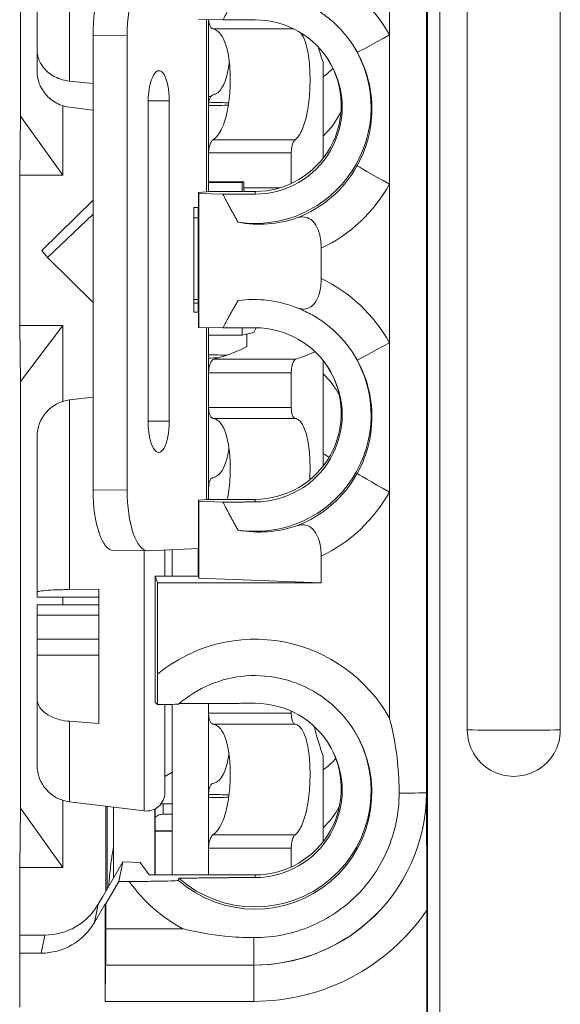
# Paper-space layout 'Layout1' of a CAD drawing. Units: inches. Extents: x -16.8 to 0, y -10.9 to 0.
# Drawn here: x -7.2 to -6.8, y -5.1 to -4.3 of the extents above; entities that cross this region are included whole.
import ezdxf

# ---------------------------------------------------------------- set-up
doc = ezdxf.new("R2010")
doc.units = ezdxf.units.IN
doc.header["$MEASUREMENT"] = 0
doc.layers.add('Viewport4ForCustomObjects_0', color=7, linetype='Continuous')
doc.layers.add('Visible Narrow (ANSI)', color=7, linetype='Continuous', lineweight=18)

# ---------------------------------------------------------------- blocks, each defined once
blk = doc.blocks.new('CustomObjectsInViewport4_0')
at = {"layer": 'Visible Narrow (ANSI)'}
for p, q in [((-10001.3649, -10003.4872), (-10001.3649, -10001.48747)), ((-10001.3749, -10003.45439), (-10001.3749, -10001.49189)), ((-10001.34265, -10001.82243), (-10001.34265, -10002.87229)), ((-10001.26715, -10002.87229), (-10001.26715, -10001.82243)), ((-10001.70519, -10002.37403), (-10001.70519, -10002.02737)), ((-10001.66546, -10002.04451), (-10001.66546, -10002.34551)), ((-10001.37577, -10002.06282), (-10001.37577, -10002.92324)), ((-10001.6918, -10002.32017), (-10001.6918, -10002.07385)), ((-10001.40577, -10002.30797), (-10001.40577, -10002.12422)), ((-10001.54091, -10002.29583), (-10001.56052, -10002.29561)), ((-10001.55438, -10002.43538), (-10001.55438, -10002.29568)), ((-10001.5526, -10002.43512), (-10001.5526, -10002.2957)), ((-10001.4834, -10002.30319), (-10001.54904, -10002.30319)), ((-10001.61868, -10002.30869), (-10001.6464, -10002.30852)), ((-10001.6464, -10002.67748), (-10001.6464, -10002.30852)), ((-10001.61868, -10002.67764), (-10001.61868, -10002.30869)), ((-10001.40577, -10002.42918), (-10001.40577, -10002.30797)), ((-10001.6918, -10002.33734), (-10001.6918, -10002.32017)), ((-10001.4596, -10002.33015), (-10001.4596, -10002.40805)), ((-10001.66546, -10002.34551), (-10001.6464, -10002.3475)), ((-10001.58448, -10002.36165), (-10001.60157, -10002.36155)), ((-10001.58448, -10002.62161), (-10001.58448, -10002.36165)), ((-10001.55078, -10002.358), (-10001.5526, -10002.358)), ((-10001.6709, -10002.36551), (-10001.6709, -10002.42199)), ((-10001.6464, -10002.36899), (-10001.66546, -10002.36668)), ((-10001.60158, -10002.36242), (-10001.60158, -10002.62238)), ((-10001.7059, -10002.42199), (-10001.70519, -10002.37403)), ((-10001.6709, -10002.42199), (-10001.70519, -10002.37403)), ((-10001.54904, -10002.39324), (-10001.48243, -10002.39324)), ((-10001.4855, -10002.40387), (-10001.5526, -10002.40387)), ((-10001.4855, -10002.40387), (-10001.4855, -10002.42865)), ((-10001.6709, -10002.42199), (-10001.7059, -10002.42199)), ((-10001.7059, -10002.42199), (-10001.7059, -10002.54397)), ((-10001.5239, -10002.42721), (-10001.5526, -10002.42721)), ((-10001.5526, -10002.4278), (-10001.5254, -10002.4278)), ((-10001.5254, -10002.4278), (-10001.5239, -10002.42721)), ((-10001.5254, -10002.4278), (-10001.5254, -10002.43512)), ((-10001.52388, -10002.43212), (-10001.5239, -10002.42721)), ((-10001.52388, -10002.43212), (-10001.49461, -10002.43212)), ((-10001.40577, -10002.55794), (-10001.40577, -10002.42918)), ((-10001.6879, -10002.48298), (-10001.6464, -10002.44221)), ((-10001.55438, -10002.43538), (-10001.56081, -10002.43582)), ((-10001.56081, -10002.43582), (-10001.56081, -10002.44807)), ((-10001.56081, -10002.43582), (-10001.56052, -10002.43665)), ((-10001.56052, -10002.43665), (-10001.54091, -10002.43739)), ((-10001.56052, -10002.54557), (-10001.56052, -10002.43665)), ((-10001.5526, -10002.43512), (-10001.5149, -10002.43512)), ((-10001.5149, -10002.43512), (-10001.5149, -10002.43728)), ((-10001.56464, -10002.44825), (-10001.56081, -10002.44807)), ((-10001.56464, -10002.53324), (-10001.56464, -10002.44825)), ((-10001.56105, -10002.53261), (-10001.56105, -10002.44809)), ((-10001.68344, -10002.48883), (-10001.6464, -10002.4535)), ((-10001.56105, -10002.45664), (-10001.56464, -10002.45664)), ((-10001.46124, -10002.48127), (-10001.46124, -10002.50585)), ((-10001.68344, -10002.48883), (-10001.6879, -10002.48298)), ((-10001.6464, -10002.52537), (-10001.68344, -10002.48883)), ((-10001.56464, -10002.52294), (-10001.56105, -10002.52294)), ((-10001.56105, -10002.52585), (-10001.56464, -10002.52585)), ((-10001.56464, -10002.53324), (-10001.56081, -10002.53306)), ((-10001.56105, -10002.53261), (-10001.56081, -10002.53306)), ((-10001.56081, -10002.53306), (-10001.56081, -10002.54532)), ((-10001.70519, -10002.58929), (-10001.7059, -10002.54397)), ((-10001.7059, -10002.54397), (-10001.6709, -10002.54397)), ((-10001.6709, -10002.54397), (-10001.70519, -10002.58929)), ((-10001.6709, -10002.54397), (-10001.6709, -10002.60557)), ((-10001.56081, -10002.54532), (-10001.56052, -10002.54557)), ((-10001.54091, -10002.5458), (-10001.56052, -10002.54557)), ((-10001.55438, -10002.68534), (-10001.55438, -10002.54564)), ((-10001.5526, -10002.68509), (-10001.5526, -10002.54566)), ((-10001.5254, -10002.54577), (-10001.5254, -10002.55178)), ((-10001.51576, -10002.54958), (-10001.51405, -10002.54577)), ((-10001.5254, -10002.55178), (-10001.5526, -10002.55178)), ((-10001.5254, -10002.55178), (-10001.51576, -10002.54958)), ((-10001.5216, -10002.56101), (-10001.5216, -10002.55091)), ((-10001.5216, -10002.55091), (-10001.5216, -10002.56101)), ((-10001.40577, -10002.67915), (-10001.40577, -10002.55794)), ((-10001.54829, -10002.57121), (-10001.48178, -10002.57121)), ((-10001.4596, -10002.65801), (-10001.4596, -10002.57238)), ((-10001.4855, -10002.58231), (-10001.5526, -10002.58231)), ((-10001.4855, -10002.61052), (-10001.4855, -10002.58231)), ((-10001.70519, -10002.93596), (-10001.70519, -10002.58929)), ((-10001.66546, -10002.60438), (-10001.6464, -10002.60204)), ((-10001.66546, -10002.60438), (-10001.66546, -10002.75835)), ((-10001.5526, -10002.61052), (-10001.4855, -10002.61052)), ((-10001.60158, -10002.62151), (-10001.58448, -10002.62161)), ((-10001.48243, -10002.61933), (-10001.54904, -10002.61933)), ((-10001.6918, -10002.7604), (-10001.6918, -10002.63416)), ((-10001.6464, -10002.67748), (-10001.61868, -10002.67764)), ((-10001.40577, -10002.8629), (-10001.40577, -10002.67915)), ((-10001.55438, -10002.68534), (-10001.56081, -10002.68579)), ((-10001.56081, -10002.68579), (-10001.56081, -10002.72504)), ((-10001.56081, -10002.68579), (-10001.56052, -10002.68662)), ((-10001.56052, -10002.74911), (-10001.56052, -10002.68662)), ((-10001.56052, -10002.68662), (-10001.54091, -10002.68736)), ((-10001.5526, -10002.68509), (-10001.5149, -10002.68509)), ((-10001.5149, -10002.68509), (-10001.5149, -10002.68724)), ((-10001.6296, -10002.72671), (-10001.60188, -10002.72687)), ((-10001.60493, -10002.93809), (-10001.60493, -10002.72685)), ((-10001.56081, -10002.72504), (-10001.60158, -10002.72687)), ((-10001.5881, -10002.72626), (-10001.5881, -10002.74758)), ((-10001.5821, -10002.72599), (-10001.5821, -10002.74758)), ((-10001.56105, -10002.74758), (-10001.56105, -10002.72505)), ((-10001.46124, -10002.73124), (-10001.46124, -10002.75287)), ((-10001.5959, -10002.74758), (-10001.59406, -10002.75287)), ((-10001.5959, -10002.74758), (-10001.5821, -10002.74758)), ((-10001.5959, -10002.85007), (-10001.5959, -10002.74758)), ((-10001.59406, -10002.75287), (-10001.59406, -10002.82699)), ((-10001.46124, -10002.75287), (-10001.59406, -10002.75287)), ((-10001.5821, -10002.74758), (-10001.56105, -10002.74758)), ((-10001.56105, -10002.74758), (-10001.56052, -10002.74911)), ((-10001.46124, -10002.75287), (-10001.56052, -10002.74911)), ((-10001.6918, -10002.7644), (-10001.6918, -10002.7604)), ((-10001.66546, -10002.75835), (-10001.6418, -10002.75815)), ((-10001.6418, -10002.86707), (-10001.6418, -10002.75815)), ((-10001.6918, -10002.7644), (-10001.6418, -10002.7644)), ((-10001.6709, -10002.7644), (-10001.6709, -10002.77064)), ((-10001.6918, -10002.77909), (-10001.6918, -10002.77064)), ((-10001.6918, -10002.77064), (-10001.6418, -10002.77064)), ((-10001.6918, -10002.7987), (-10001.6918, -10002.77909)), ((-10001.6918, -10002.77909), (-10001.6418, -10002.77909)), ((-10001.6418, -10002.7987), (-10001.6918, -10002.7987)), ((-10001.6918, -10002.81166), (-10001.6918, -10002.7987)), ((-10001.6918, -10002.84715), (-10001.6918, -10002.81166)), ((-10001.6918, -10002.81166), (-10001.6418, -10002.81166)), ((-10001.6918, -10002.90088), (-10001.6918, -10002.84715)), ((-10001.5959, -10002.85007), (-10001.59411, -10002.85163)), ((-10001.5881, -10002.8516), (-10001.5881, -10002.9232)), ((-10001.5821, -10002.85155), (-10001.5821, -10002.99005)), ((-10001.5526, -10002.99005), (-10001.5526, -10002.85079)), ((-10001.4855, -10002.85881), (-10001.4855, -10002.85712)), ((-10001.6418, -10002.86707), (-10001.66546, -10002.8653)), ((-10001.66546, -10002.8653), (-10001.66546, -10002.93066)), ((-10001.5526, -10002.85881), (-10001.4855, -10002.85881)), ((-10001.48243, -10002.86763), (-10001.54904, -10002.86763)), ((-10001.4596, -10002.96297), (-10001.4596, -10002.8933)), ((-10001.5821, -10002.90669), (-10001.5881, -10002.91016)), ((-10001.6709, -10002.92947), (-10001.6709, -10002.98392)), ((-10001.37577, -10002.92324), (-10001.37577, -10002.92323)), ((-10001.7059, -10002.98392), (-10001.70519, -10002.93596)), ((-10001.70519, -10002.93596), (-10001.6709, -10002.98392)), ((-10001.66546, -10002.93066), (-10001.60493, -10002.93809)), ((-10001.6359, -10003.00295), (-10001.6359, -10002.93429)), ((-10001.6349, -10002.93441), (-10001.6349, -10003.00124)), ((-10001.6299, -10002.99266), (-10001.6299, -10002.93503)), ((-10001.5961, -10002.99005), (-10001.5961, -10002.93647)), ((-10001.59583, -10002.93632), (-10001.59583, -10002.95428)), ((-10001.5897, -10002.93225), (-10001.5821, -10002.93225)), ((-10001.58933, -10002.93225), (-10001.58933, -10002.94073)), ((-10001.58933, -10002.94073), (-10001.5821, -10002.94073)), ((-10001.5959, -10002.95461), (-10001.59583, -10002.95428)), ((-10001.5959, -10002.95461), (-10001.5959, -10002.99005)), ((-10001.5959, -10002.95461), (-10001.5821, -10002.95461)), ((-10001.59583, -10002.95428), (-10001.5821, -10002.95428)), ((-10001.54904, -10002.95753), (-10001.48243, -10002.95753)), ((-10001.4855, -10002.96826), (-10001.5526, -10002.96826)), ((-10001.4855, -10002.98358), (-10001.4855, -10002.96826)), ((-10001.6709, -10002.98392), (-10001.7059, -10002.98392)), ((-10001.7059, -10002.98392), (-10001.7059, -10003.03886)), ((-10001.62223, -10002.9795), (-10001.63853, -10003.00746)), ((-10001.62541, -10002.99534), (-10001.62223, -10002.9795)), ((-10001.608, -10002.97985), (-10001.62223, -10002.9795)), ((-10001.608, -10002.97985), (-10001.6009, -10002.99005)), ((-10001.6009, -10002.99005), (-10001.5821, -10002.99005)), ((-10001.5821, -10002.99005), (-10001.5526, -10002.99005)), ((-10001.57686, -10002.99279), (-10001.5771, -10002.99459)), ((-10001.5526, -10002.99005), (-10001.5149, -10002.99005)), ((-10001.5149, -10002.99005), (-10001.5149, -10002.9922)), ((-10001.39338, -10002.99099), (-10001.39338, -10002.99099)), ((-10001.37554, -10002.99099), (-10001.37556, -10002.99099)), ((-10001.62541, -10002.99534), (-10001.6359, -10003.01349)), ((-10001.61698, -10002.99534), (-10001.62541, -10002.99534)), ((-10001.39745, -10002.99791), (-10001.39745, -10002.99791)), ((-10001.37554, -10002.99791), (-10001.37553, -10002.99791)), ((-10001.64222, -10003.01387), (-10001.63853, -10003.00746)), ((-10001.40433, -10003.0079), (-10001.40432, -10003.0079)), ((-10001.37552, -10003.0079), (-10001.37551, -10003.0079)), ((-10001.63642, -10003.01342), (-10001.64519, -10003.0286)), ((-10001.64222, -10003.01387), (-10001.64519, -10003.0286)), ((-10001.6359, -10003.01349), (-10001.63642, -10003.01342)), ((-10001.63642, -10003.09272), (-10001.63642, -10003.01342)), ((-10001.6359, -10003.01349), (-10001.6359, -10003.03371)), ((-10001.40795, -10003.01249), (-10001.40795, -10003.01249)), ((-10001.37551, -10003.45534), (-10001.37551, -10003.01873)), ((-10001.6359, -10003.03371), (-10001.57351, -10003.03371)), ((-10001.42382, -10003.02879), (-10001.42382, -10003.02879)), ((-10001.7059, -10003.03886), (-10001.68553, -10003.03886)), ((-10001.7059, -10003.05359), (-10001.7059, -10003.03886)), ((-10001.68849, -10003.05359), (-10001.68553, -10003.03886)), ((-10001.51577, -10003.06322), (-10001.51577, -10003.04099)), ((-10001.68849, -10003.05359), (-10001.7059, -10003.05359)), ((-10001.7059, -10003.05359), (-10001.7059, -10003.0975)), ((-10001.63616, -10003.06321), (-10001.63616, -10003.06321)), ((-10001.63616, -10003.06322), (-10001.51577, -10003.06322)), ((-10001.51576, -10003.09272), (-10001.51576, -10003.06321)), ((-10001.51576, -10003.09272), (-10001.63642, -10003.09272))]:
    blk.add_line(p, q, dxfattribs=at)
at = {"layer": 'Visible Narrow (ANSI)', "extrusion": (0, 0, -1)}
for centre, radius, start, end in [((10001.55668, -10002.34108), 0.02, 256.2248, 258.22983), ((10001.5026, -10002.34405), 0.063, 203.99518, 226.95758), ((10001.5026, -10002.62924), 0.063, 133.04242, 153.19881), ((10001.6618, -10002.63416), 0.03, 0, 83), ((10001.6618, -10002.90088), 0.03, 277, 0), ((10001.6031, -10002.9232), 0.015, 180, 277), ((10001.5026, -10002.9058), 0.063, 206.71704, 226.95758), ((10001.68849, -10003.0036), 0.05, 210.00331, 270.00457)]:
    blk.add_arc(centre, radius, start, end, dxfattribs=at)
at = {"layer": 'Visible Narrow (ANSI)'}
blk.add_arc((-10001.68552, -10002.98887), 0.05, 269.99543, 329.99669, dxfattribs=at)
for centre, major_axis, ratio, start_param, end_param in [((-10001.6293, -10002.30776), (0.0003, 0.05), 0.341975, 0.017374, 1.58817), ((-10001.5149, -10002.36654), (0.07075, 0), 0.999867, 4.712389, 7.853982), ((-10001.5149, -10002.36809), (-0.09483, 0), 0.999867, 3.64861, 3.705486), ((-10001.5149, -10002.36513), (0.07, 0), 0.999867, 4.712389, 6.838624), ((-10001.5149, -10002.36809), (0.09483, 0), 0.999867, 5.078849, 5.776168), ((-10001.51365, -10002.36728), (-0.06746, 0.06769), 0.975633, 2.186742, 2.699686), ((-10001.51365, -10002.61725), (-0.06746, 0.06769), 0.975633, 5.133036, 5.64598), ((-10001.5149, -10002.6165), (0.07075, 0), 0.999867, 4.712389, 7.853982), ((-10001.97276, -10002.55054), (0.522, 0), 0.116633, 5.936704, 6.039622), ((-10001.5149, -10002.61806), (-0.09483, 0), 0.999867, 3.64861, 3.705486), ((-10001.5149, -10002.6151), (0.07, 0), 0.999867, 4.712389, 6.838624), ((-10001.5149, -10002.61806), (0.09483, 0), 0.999867, 5.078849, 5.776168), ((-10001.6293, -10002.67671), (-0.0003, -0.05), 0.341975, 4.729763, 6.283185), ((-10001.51365, -10002.61725), (-0.06746, 0.06769), 0.975633, 2.186742, 2.699686), ((-10001.5149, -10002.92146), (0.07075, 0), 0.999867, 4.712389, 7.853982), ((-10001.5149, -10002.92302), (0.09483, 0), 0.999867, 3.996993, 6.847079), ((-10001.3049, -10002.87163), (0.055, 0), 0.016326, 3.955933, 5.468845), ((-10001.5149, -10002.92006), (0.07, 0), 0.999867, 4.712389, 6.838624), ((-10001.6526, -10002.926), (-0.13, 0), 0.016326, 3.599669, 3.834753), ((-10001.6526, -10002.926), (0.1005, 0), 0.016326, 6.183393, 6.382978), ((-10001.6526, -10002.926), (0.13, 0), 0.016326, 5.590025, 5.820818), ((-10001.51578, -10002.92323), (0.13655, -0.03094), 0.999818, 5.651791, 6.505999), ((-10001.40577, -10002.92323), (0.03, 0), 0.016326, 4.977203, 6.274459), ((-10001.6526, -10002.96599), (0.13, 0), 0.016325, 5.590025, 5.590249), ((-10001.63616, -10003.03322), (0, 0.03), 0.008726, 3.133992, 4.696061), ((-10001.51578, -10002.92323), (0.13655, -0.03094), 0.999818, 4.97331, 5.65173)]:
    blk.add_ellipse(centre, major_axis=major_axis, ratio=ratio, start_param=start_param, end_param=end_param, dxfattribs=at)
at = {"layer": 'Visible Narrow (ANSI)', "extrusion": (0, 0, -1)}
for centre, major_axis, ratio, start_param, end_param in [((-10001.60158, -10002.30792), (0.0003, 0.05), 0.341975, 4.695015, 6.265811), ((-10001.5149, -10002.36858), (0.12483, 0), 0.999867, 5.156754, 5.776168), ((-10001.40577, -10002.30748), (-0.02623, -0.01457), 0.014272, 4.720317, 6.282387), ((-10001.5149, -10002.36692), (0.0942, 0), 0.999867, 5.724558, 7.999771), ((-10001.59303, -10002.36203), (0.00015, 0.025), 0.341975, 4.695015, 7.836608), ((-10001.6526, -10002.36407), (0.13, 0), 0.016326, 5.590025, 5.820789), ((-10001.6526, -10002.36407), (0.1005, 0), 0.016326, 6.183393, 6.382978), ((-10001.6526, -10002.36407), (-0.13, 0), 0.016326, 3.608844, 3.834753), ((-10001.40577, -10002.42869), (-0.02623, 0.01457), 0.014272, 4.704461, 6.266531), ((-10001.52335, -10002.4311), (0.00001, 0.01), 0.052401, 4.298379, 4.610238), ((-10001.5149, -10002.36858), (-0.12483, 0), 0.999867, 3.64861, 4.268024), ((-10001.5821, -10002.43512), (0.0295, 0), 0.025051, 0, 0.349066), ((-10001.5149, -10002.61854), (0.12483, 0), 0.999867, 5.156754, 5.776168), ((-10001.97276, -10002.55054), (0.46, 0), 0.116633, 0.196426, 0.3956), ((-10001.40577, -10002.55745), (-0.02623, -0.01457), 0.014272, 4.720317, 6.282387), ((-10001.6526, -10002.56905), (0.13, 0), 0.016326, 5.590025, 5.792509), ((-10001.6526, -10002.56905), (0.1005, 0), 0.016326, 6.183393, 6.382978), ((-10001.5149, -10002.61688), (0.0942, 0), 0.999867, 5.724558, 7.999771), ((-10001.6526, -10002.56905), (-0.13, 0), 0.016326, 3.735686, 3.834753), ((-10001.59303, -10002.622), (-0.00015, -0.025), 0.341975, 4.695015, 7.836608), ((-10001.40577, -10002.67866), (-0.02623, 0.01457), 0.014272, 4.704461, 6.266531), ((-10001.60158, -10002.67687), (-0.0003, -0.05), 0.341975, 6.265811, 7.836608), ((-10001.5149, -10002.61854), (-0.12483, 0), 0.999867, 3.64861, 4.268024), ((-10001.5821, -10002.68509), (0.0295, 0), 0.025051, 0, 0.349066), ((-10001.5149, -10002.9235), (0.12483, 0), 0.999867, 4.025506, 5.776168), ((-10001.5149, -10002.92184), (0.0942, 0), 0.999867, 5.724558, 8.571868), ((-10001.3049, -10002.87229), (0.03775, 0), 0.999867, 0, 3.141593), ((-10001.51578, -10002.92323), (-0.13324, 0.04301), 0.999873, 2.829418, 3.683625), ((-10001.5149, -10002.9235), (-0.12483, 0), 0.999867, 5.201112, 5.669954), ((-10001.51578, -10002.92274), (-0.16431, 0.04363), 0.999847, 3.48255, 4.452799), ((-10001.51578, -10002.92323), (-0.13324, 0.04301), 0.999873, 3.683625, 4.400138), ((-10001.63616, -10003.09321), (0, -0.03), 0.008726, 1.587124, 3.149194)]:
    blk.add_ellipse(centre, major_axis=major_axis, ratio=ratio, start_param=start_param, end_param=end_param, dxfattribs=at)
at = {"layer": 'Visible Narrow (ANSI)'}
for points, weights in [([(-10001.54091, -10002.29583), (-10001.53559, -10002.28537), (-10001.52858, -10002.27373)], [1.54660761799, 1.50522829472, 1.45400994071]), ([(-10001.5149, -10002.2958), (-10001.52749, -10002.2958), (-10001.54091, -10002.29583)], [1.45027234874, 1.45027234874, 1.40357265795]), ([(-10001.54091, -10002.43739), (-10001.52749, -10002.43728), (-10001.5149, -10002.43728)], [1.40357265795, 1.45027234874, 1.45027234874]), ([(-10001.52858, -10002.46011), (-10001.53559, -10002.44812), (-10001.54091, -10002.43739)], [1.4540099407, 1.50522829472, 1.54660761799]), ([(-10001.54091, -10002.5458), (-10001.53559, -10002.53534), (-10001.52858, -10002.52369)], [1.54660761799, 1.50522829472, 1.45400994071]), ([(-10001.5149, -10002.54576), (-10001.52749, -10002.54576), (-10001.54091, -10002.5458)], [1.45027234874, 1.45027234874, 1.40357265795]), ([(-10001.54091, -10002.68736), (-10001.52749, -10002.68724), (-10001.5149, -10002.68724)], [1.40357265795, 1.45027234874, 1.45027234874]), ([(-10001.52858, -10002.71007), (-10001.53559, -10002.69808), (-10001.54091, -10002.68736)], [1.4540099407, 1.50522829472, 1.54660761799]), ([(-10001.5149, -10002.85072), (-10001.54131, -10002.85072), (-10001.57646, -10002.8509)], [2.13978487431, 2.13978487431, 1.83629048298]), ([(-10001.57686, -10002.99279), (-10001.54144, -10002.9922), (-10001.5149, -10002.9922)], [1.86993837378, 2.18254308979, 2.18254308979])]:
    blk.add_rational_spline(points, weights, degree=2, dxfattribs=at)
for points, knots in [([(-10001.48079, -10002.27962), (-10001.47702, -10002.28107), (-10001.47334, -10002.28277), (-10001.46624, -10002.28661), (-10001.46281, -10002.28876), (-10001.45625, -10002.29347), (-10001.45312, -10002.29604), (-10001.44721, -10002.30156), (-10001.44444, -10002.3045), (-10001.43929, -10002.31072), (-10001.43691, -10002.314), (-10001.43475, -10002.31741)], [1.9387065, 1.9387065, 1.9387065, 1.9387065, 2.0665051, 2.0665051, 2.1943037, 2.1943037, 2.3221022, 2.3221022, 2.4499008, 2.4499008, 2.5776994, 2.5776994, 2.5776994, 2.5776994]), ([(-10001.54904, -10002.30319), (-10001.54933, -10002.30314), (-10001.54963, -10002.303), (-10001.55046, -10002.30239), (-10001.55096, -10002.30172), (-10001.55172, -10002.3001), (-10001.55205, -10002.29909), (-10001.5524, -10002.29723), (-10001.5525, -10002.29647), (-10001.55255, -10002.2957)], [-0.11495963, -0.11495963, -0.11495963, -0.11495963, -0.10931497, -0.10931497, -0.09885915, -0.09885915, -0.08932367, -0.08932367, -0.08347349, -0.08347349, -0.08347349, -0.08347349]), ([(-10001.54904, -10002.39324), (-10001.5477, -10002.39233), (-10001.54639, -10002.3911), (-10001.54289, -10002.38656), (-10001.54092, -10002.38238), (-10001.53803, -10002.37326), (-10001.53687, -10002.36786), (-10001.53535, -10002.35627), (-10001.53499, -10002.35008), (-10001.53499, -10002.34437), (-10001.53499, -10002.33855), (-10001.53536, -10002.33249), (-10001.53693, -10002.3217), (-10001.53813, -10002.31696), (-10001.54107, -10002.30962), (-10001.54303, -10002.30663), (-10001.54647, -10002.304), (-10001.54774, -10002.30345), (-10001.54904, -10002.30319)], [-0.1604425, -0.1604425, -0.1604425, -0.1604425, -0.1350967, -0.1350967, -0.0875199, -0.0875199, -0.0437599, -0.0437599, 0, 0, 0, 0.0445557, 0.0445557, 0.0891114, 0.0891114, 0.1358935, 0.1358935, 0.1604607, 0.1604607, 0.1604607, 0.1604607]), ([(-10001.47793, -10002.30623), (-10001.47649, -10002.30799), (-10001.47524, -10002.31046), (-10001.47297, -10002.31698), (-10001.47193, -10002.32173), (-10001.47056, -10002.33252), (-10001.47024, -10002.33857), (-10001.47024, -10002.34437), (-10001.47024, -10002.35009), (-10001.47055, -10002.35629), (-10001.47188, -10002.36792), (-10001.4729, -10002.37334), (-10001.47542, -10002.38242), (-10001.47712, -10002.38657), (-10001.48014, -10002.3911), (-10001.48127, -10002.39233), (-10001.48243, -10002.39324)], [-0.1249441, -0.1249441, -0.1249441, -0.1249441, -0.0888487, -0.0888487, -0.0444243, -0.0444243, 0, 0, 0, 0.0438207, 0.0438207, 0.0876415, 0.0876415, 0.134347, 0.134347, 0.1592618, 0.1592618, 0.1592618, 0.1592618]), ([(-10001.6918, -10002.32017), (-10001.6918, -10002.32332), (-10001.69093, -10002.32703), (-10001.6881, -10002.33285), (-10001.68563, -10002.33599), (-10001.6804, -10002.34045), (-10001.6767, -10002.34255), (-10001.67094, -10002.34458), (-10001.66817, -10002.34523), (-10001.66546, -10002.34551)], [-0.112855, -0.112855, -0.112855, -0.112855, -0.0846392, -0.0846392, -0.0564256, -0.0564256, -0.0282122, -0.0282122, -0.0089076, -0.0089076, -0.0089076, -0.0089076]), ([(-10001.432, -10002.41413), (-10001.42846, -10002.40776), (-10001.42564, -10002.40099), (-10001.42366, -10002.39408), (-10001.42127, -10002.38574), (-10001.42003, -10002.37695), (-10001.42003, -10002.36816), (-10001.42003, -10002.36769), (-10001.42003, -10002.36723), (-10001.42004, -10002.36676), (-10001.42018, -10002.35689), (-10001.42191, -10002.34697), (-10001.42507, -10002.33767), (-10001.42689, -10002.33232), (-10001.42922, -10002.32705), (-10001.432, -10002.32205)], [0, 0, 0, 0, 0.226419, 0.226419, 0.226419, 0.499921, 0.499921, 0.499921, 0.514516, 0.514516, 0.514516, 0.822712, 0.822712, 0.822712, 1, 1, 1, 1]), ([(-10001.54904, -10002.35669), (-10001.5477, -10002.35643), (-10001.54639, -10002.35585), (-10001.54289, -10002.3531), (-10001.54092, -10002.35001), (-10001.53803, -10002.34255), (-10001.53687, -10002.33785), (-10001.53599, -10002.33167), (-10001.53588, -10002.33081), (-10001.53578, -10002.32994)], [-0.5300255, -0.5300255, -0.5300255, -0.5300255, -0.5046797, -0.5046797, -0.4571029, -0.4571029, -0.4133429, -0.4133429, -0.4064074, -0.4064074, -0.4064074, -0.4064074]), ([(-10001.66546, -10002.36668), (-10001.66817, -10002.36636), (-10001.67094, -10002.36561), (-10001.6767, -10002.36326), (-10001.6804, -10002.36082), (-10001.68563, -10002.35567), (-10001.6881, -10002.35202), (-10001.69093, -10002.34528), (-10001.6918, -10002.34099), (-10001.6918, -10002.33734)], [0.0089076, 0.0089076, 0.0089076, 0.0089076, 0.0282115, 0.0282115, 0.0564242, 0.0564242, 0.0846386, 0.0846386, 0.112855, 0.112855, 0.112855, 0.112855]), ([(-10001.54904, -10002.35669), (-10001.54933, -10002.35675), (-10001.54963, -10002.35688), (-10001.55046, -10002.35749), (-10001.55096, -10002.35817), (-10001.55172, -10002.35979), (-10001.55205, -10002.3608), (-10001.55232, -10002.3622), (-10001.55236, -10002.36246), (-10001.5524, -10002.36272)], [-0.03517144, -0.03517144, -0.03517144, -0.03517144, -0.02952677, -0.02952677, -0.01907096, -0.01907096, -0.00953548, -0.00953548, -0.00746658, -0.00746658, -0.00746658, -0.00746658]), ([(-10001.5526, -10002.40387), (-10001.5526, -10002.40262), (-10001.55249, -10002.40128), (-10001.55205, -10002.39877), (-10001.55172, -10002.39761), (-10001.55096, -10002.39563), (-10001.55046, -10002.39472), (-10001.54963, -10002.39372), (-10001.54933, -10002.39344), (-10001.54904, -10002.39324)], [-0.07978541, -0.07978541, -0.07978541, -0.07978541, -0.07024993, -0.07024993, -0.06071445, -0.06071445, -0.05025863, -0.05025863, -0.04461397, -0.04461397, -0.04461397, -0.04461397]), ([(-10001.48243, -10002.39324), (-10001.48268, -10002.39344), (-10001.48294, -10002.39372), (-10001.48365, -10002.39471), (-10001.48408, -10002.39562), (-10001.48474, -10002.39758), (-10001.48503, -10002.39876), (-10001.48541, -10002.40127), (-10001.4855, -10002.40262), (-10001.4855, -10002.40387)], [0.04414786, 0.04414786, 0.04414786, 0.04414786, 0.04966288, 0.04966288, 0.05989922, 0.05989922, 0.06944156, 0.06944156, 0.07898391, 0.07898391, 0.07898391, 0.07898391]), ([(-10001.46124, -10002.48127), (-10001.46124, -10002.47738), (-10001.46176, -10002.4728), (-10001.46357, -10002.46614), (-10001.46507, -10002.4629), (-10001.46834, -10002.45862), (-10001.47067, -10002.45699), (-10001.47527, -10002.4555), (-10001.47836, -10002.45573), (-10001.48092, -10002.45661)], [0.1369292, 0.1369292, 0.1369292, 0.1369292, 0.1665564, 0.1665564, 0.1932316, 0.1932316, 0.2218629, 0.2218629, 0.2576036, 0.2576036, 0.2576036, 0.2576036]), ([(-10001.48092, -10002.52954), (-10001.47836, -10002.53054), (-10001.47527, -10002.53093), (-10001.47067, -10002.52966), (-10001.46834, -10002.52815), (-10001.46507, -10002.52403), (-10001.46357, -10002.52087), (-10001.46176, -10002.5143), (-10001.46124, -10002.50974), (-10001.46124, -10002.50585)], [0.2528716, 0.2528716, 0.2528716, 0.2528716, 0.2886123, 0.2886123, 0.3172435, 0.3172435, 0.3439188, 0.3439188, 0.373546, 0.373546, 0.373546, 0.373546]), ([(-10001.48079, -10002.52959), (-10001.47702, -10002.53104), (-10001.47334, -10002.53273), (-10001.46624, -10002.53658), (-10001.46281, -10002.53872), (-10001.45625, -10002.54344), (-10001.45312, -10002.54601), (-10001.44721, -10002.55152), (-10001.44444, -10002.55447), (-10001.43929, -10002.56069), (-10001.43691, -10002.56397), (-10001.43475, -10002.56738)], [1.9387065, 1.9387065, 1.9387065, 1.9387065, 2.0665051, 2.0665051, 2.1943037, 2.1943037, 2.3221022, 2.3221022, 2.4499008, 2.4499008, 2.5776994, 2.5776994, 2.5776994, 2.5776994]), ([(-10001.5526, -10002.58231), (-10001.5526, -10002.58107), (-10001.55249, -10002.57972), (-10001.55205, -10002.5772), (-10001.55172, -10002.57603), (-10001.55096, -10002.57404), (-10001.55046, -10002.57311), (-10001.54939, -10002.57177), (-10001.54881, -10002.57136), (-10001.54829, -10002.57121)], [-0.07978541, -0.07978541, -0.07978541, -0.07978541, -0.07024993, -0.07024993, -0.06071445, -0.06071445, -0.05025863, -0.05025863, -0.03980281, -0.03980281, -0.03980281, -0.03980281]), ([(-10001.48178, -10002.57121), (-10001.48223, -10002.57136), (-10001.48273, -10002.57177), (-10001.48365, -10002.5731), (-10001.48408, -10002.57402), (-10001.48474, -10002.57601), (-10001.48503, -10002.57719), (-10001.48541, -10002.57972), (-10001.4855, -10002.58107), (-10001.4855, -10002.58231)], [0.03942653, 0.03942653, 0.03942653, 0.03942653, 0.04966288, 0.04966288, 0.05989922, 0.05989922, 0.06944156, 0.06944156, 0.07898391, 0.07898391, 0.07898391, 0.07898391]), ([(-10001.432, -10002.6641), (-10001.42846, -10002.65773), (-10001.42564, -10002.65095), (-10001.42366, -10002.64405), (-10001.42127, -10002.63571), (-10001.42003, -10002.62692), (-10001.42003, -10002.61813), (-10001.42003, -10002.61766), (-10001.42003, -10002.61719), (-10001.42004, -10002.61673), (-10001.42018, -10002.60686), (-10001.42191, -10002.59694), (-10001.42507, -10002.58764), (-10001.42689, -10002.58229), (-10001.42922, -10002.57701), (-10001.432, -10002.57202)], [0, 0, 0, 0, 0.226419, 0.226419, 0.226419, 0.499921, 0.499921, 0.499921, 0.514516, 0.514516, 0.514516, 0.822712, 0.822712, 0.822712, 1, 1, 1, 1]), ([(-10001.54904, -10002.61933), (-10001.54933, -10002.61929), (-10001.54963, -10002.61916), (-10001.55046, -10002.61858), (-10001.55096, -10002.61792), (-10001.55172, -10002.61634), (-10001.55205, -10002.61534), (-10001.55249, -10002.61305), (-10001.5526, -10002.61176), (-10001.5526, -10002.61052)], [-0.03517144, -0.03517144, -0.03517144, -0.03517144, -0.02952677, -0.02952677, -0.01907096, -0.01907096, -0.00953548, -0.00953548, 0, 0, 0, 0]), ([(-10001.4855, -10002.61052), (-10001.4855, -10002.61176), (-10001.48541, -10002.61305), (-10001.48503, -10002.61535), (-10001.48474, -10002.61636), (-10001.48408, -10002.61794), (-10001.48365, -10002.61859), (-10001.48294, -10002.61916), (-10001.48268, -10002.61929), (-10001.48243, -10002.61933)], [0, 0, 0, 0, 0.00954234, 0.00954234, 0.01908468, 0.01908468, 0.02932103, 0.02932103, 0.03483605, 0.03483605, 0.03483605, 0.03483605]), ([(-10001.54904, -10002.61933), (-10001.5477, -10002.61955), (-10001.54639, -10002.62008), (-10001.54289, -10002.62269), (-10001.54092, -10002.6257), (-10001.53803, -10002.63303), (-10001.53687, -10002.63767), (-10001.53535, -10002.64824), (-10001.53499, -10002.65417), (-10001.53499, -10002.66568), (-10001.53536, -10002.67199), (-10001.53648, -10002.68038), (-10001.53688, -10002.68279), (-10001.53735, -10002.68508)], [-0.5300255, -0.5300255, -0.5300255, -0.5300255, -0.5046797, -0.5046797, -0.4571029, -0.4571029, -0.4133429, -0.4133429, -0.369583, -0.369583, -0.3250273, -0.3250273, -0.306286, -0.306286, -0.306286, -0.306286]), ([(-10001.47051, -10002.66921), (-10001.47032, -10002.66605), (-10001.47024, -10002.66289), (-10001.47024, -10002.65416), (-10001.47055, -10002.64822), (-10001.47188, -10002.63762), (-10001.4729, -10002.63296), (-10001.47542, -10002.62567), (-10001.47712, -10002.62268), (-10001.48014, -10002.62008), (-10001.48127, -10002.61955), (-10001.48243, -10002.61933)], [0.3419948, 0.3419948, 0.3419948, 0.3419948, 0.365145, 0.365145, 0.4089658, 0.4089658, 0.4527865, 0.4527865, 0.4994921, 0.4994921, 0.5244069, 0.5244069, 0.5244069, 0.5244069]), ([(-10001.53605, -10002.64337), (-10001.53608, -10002.6436), (-10001.53611, -10002.64383), (-10001.53693, -10002.64941), (-10001.53813, -10002.65409), (-10001.54107, -10002.66129), (-10001.54303, -10002.6642), (-10001.54647, -10002.66669), (-10001.54774, -10002.66721), (-10001.54904, -10002.66741)], [0.0426637, 0.0426637, 0.0426637, 0.0426637, 0.0445557, 0.0445557, 0.0891114, 0.0891114, 0.1358935, 0.1358935, 0.1604607, 0.1604607, 0.1604607, 0.1604607]), ([(-10001.54904, -10002.66741), (-10001.54933, -10002.66746), (-10001.54963, -10002.66758), (-10001.55046, -10002.66816), (-10001.55096, -10002.66882), (-10001.55172, -10002.67041), (-10001.55205, -10002.67141), (-10001.55249, -10002.6737), (-10001.5526, -10002.67499), (-10001.5526, -10002.67623)], [-0.11495963, -0.11495963, -0.11495963, -0.11495963, -0.10931497, -0.10931497, -0.09885915, -0.09885915, -0.08932367, -0.08932367, -0.0797882, -0.0797882, -0.0797882, -0.0797882]), ([(-10001.46124, -10002.73124), (-10001.46124, -10002.72735), (-10001.46176, -10002.72277), (-10001.46357, -10002.71611), (-10001.46507, -10002.71287), (-10001.46834, -10002.70859), (-10001.47067, -10002.70696), (-10001.47527, -10002.70547), (-10001.47836, -10002.7057), (-10001.48092, -10002.70658)], [0.1369292, 0.1369292, 0.1369292, 0.1369292, 0.1665564, 0.1665564, 0.1932316, 0.1932316, 0.2218629, 0.2218629, 0.2576036, 0.2576036, 0.2576036, 0.2576036]), ([(-10001.6918, -10002.7604), (-10001.6918, -10002.76015), (-10001.69093, -10002.75985), (-10001.6881, -10002.75938), (-10001.68563, -10002.75912), (-10001.6804, -10002.75876), (-10001.6767, -10002.75859), (-10001.67094, -10002.75843), (-10001.66817, -10002.75838), (-10001.66546, -10002.75835)], [-0.112855, -0.112855, -0.112855, -0.112855, -0.0846392, -0.0846392, -0.0564256, -0.0564256, -0.0282122, -0.0282122, -0.0089076, -0.0089076, -0.0089076, -0.0089076]), ([(-10001.59411, -10002.85163), (-10001.5941, -10002.84904), (-10001.59409, -10002.84635), (-10001.59407, -10002.83874), (-10001.59406, -10002.83238), (-10001.59406, -10002.82699)], [0.34405556, 0.34405556, 0.34405556, 0.34405556, 0.36432421, 0.36432421, 0.40538826, 0.40538826, 0.40538826, 0.40538826]), ([(-10001.5771, -10002.85145), (-10001.56947, -10002.84481), (-10001.56076, -10002.83941), (-10001.54209, -10002.83162), (-10001.53213, -10002.82923), (-10001.51196, -10002.82771), (-10001.50175, -10002.82857), (-10001.48212, -10002.83347), (-10001.47271, -10002.8375), (-10001.45562, -10002.84832), (-10001.44795, -10002.85511), (-10001.43909, -10002.86593), (-10001.43682, -10002.86907), (-10001.43475, -10002.87234)], [0.855401, 0.855401, 0.855401, 0.855401, 1.175397, 1.175397, 1.495375, 1.495375, 1.815344, 1.815344, 2.135316, 2.135316, 2.455303, 2.455303, 2.577699, 2.577699, 2.577699, 2.577699]), ([(-10001.66546, -10002.8653), (-10001.66817, -10002.8651), (-10001.67094, -10002.86464), (-10001.6767, -10002.86318), (-10001.6804, -10002.86168), (-10001.68563, -10002.85849), (-10001.6881, -10002.85623), (-10001.69093, -10002.85207), (-10001.6918, -10002.84941), (-10001.6918, -10002.84715)], [0.0089076, 0.0089076, 0.0089076, 0.0089076, 0.0282115, 0.0282115, 0.0564242, 0.0564242, 0.0846386, 0.0846386, 0.112855, 0.112855, 0.112855, 0.112855]), ([(-10001.5771, -10002.85145), (-10001.57713, -10002.85147), (-10001.57815, -10002.8515), (-10001.58153, -10002.85155), (-10001.58481, -10002.85158), (-10001.58981, -10002.85161), (-10001.5919, -10002.85162), (-10001.59411, -10002.85163)], [0.25503706, 0.25503706, 0.25503706, 0.25503706, 0.27928237, 0.27928237, 0.31062251, 0.31062251, 0.32821705, 0.32821705, 0.32821705, 0.32821705]), ([(-10001.54904, -10002.86763), (-10001.54933, -10002.86758), (-10001.54963, -10002.86746), (-10001.55046, -10002.86688), (-10001.55096, -10002.86622), (-10001.55172, -10002.86463), (-10001.55205, -10002.86363), (-10001.55249, -10002.86134), (-10001.5526, -10002.86005), (-10001.5526, -10002.85881)], [-0.03517144, -0.03517144, -0.03517144, -0.03517144, -0.02952677, -0.02952677, -0.01907096, -0.01907096, -0.00953548, -0.00953548, 0, 0, 0, 0]), ([(-10001.4855, -10002.85881), (-10001.4855, -10002.86006), (-10001.48541, -10002.86135), (-10001.48503, -10002.86364), (-10001.48474, -10002.86465), (-10001.48408, -10002.86623), (-10001.48365, -10002.86688), (-10001.48294, -10002.86746), (-10001.48268, -10002.86758), (-10001.48243, -10002.86763)], [0, 0, 0, 0, 0.00954234, 0.00954234, 0.01908468, 0.01908468, 0.02932103, 0.02932103, 0.03483605, 0.03483605, 0.03483605, 0.03483605]), ([(-10001.40577, -10002.8629), (-10001.40573, -10002.86305), (-10001.40569, -10002.86321), (-10001.40542, -10002.86428), (-10001.40519, -10002.8652), (-10001.40231, -10002.8769), (-10001.40037, -10002.88785), (-10001.39835, -10002.90714), (-10001.39792, -10002.91529), (-10001.39792, -10002.92356), (-10001.39792, -10002.92363), (-10001.39792, -10002.92371)], [-0.3082776, -0.3082776, -0.3082776, -0.3082776, -0.3070495, -0.3070495, -0.2998546, -0.2998546, -0.2151868, -0.2151868, -0.1535247, -0.1535247, -0.152971, -0.152971, -0.152971, -0.152971]), ([(-10001.54904, -10002.95753), (-10001.5477, -10002.95657), (-10001.54639, -10002.9553), (-10001.54289, -10002.95063), (-10001.54092, -10002.94637), (-10001.53803, -10002.93715), (-10001.53687, -10002.93171), (-10001.53535, -10002.92007), (-10001.53499, -10002.91387), (-10001.53499, -10002.90247), (-10001.53535, -10002.89654), (-10001.53687, -10002.88597), (-10001.53803, -10002.88133), (-10001.54092, -10002.874), (-10001.54289, -10002.87099), (-10001.54639, -10002.86838), (-10001.5477, -10002.86784), (-10001.54904, -10002.86763)], [0.209118, 0.209118, 0.209118, 0.209118, 0.2344638, 0.2344638, 0.2820406, 0.2820406, 0.3258006, 0.3258006, 0.3695605, 0.3695605, 0.4133204, 0.4133204, 0.4570804, 0.4570804, 0.5046572, 0.5046572, 0.530003, 0.530003, 0.530003, 0.530003]), ([(-10001.48243, -10002.86763), (-10001.48127, -10002.86784), (-10001.48014, -10002.86838), (-10001.47712, -10002.87098), (-10001.47542, -10002.87396), (-10001.4729, -10002.88125), (-10001.47188, -10002.88591), (-10001.47055, -10002.89651), (-10001.47024, -10002.90246), (-10001.47024, -10002.91388), (-10001.47055, -10002.92009), (-10001.47188, -10002.93177), (-10001.4729, -10002.93724), (-10001.47542, -10002.94642), (-10001.47712, -10002.95064), (-10001.48014, -10002.95529), (-10001.48127, -10002.95657), (-10001.48243, -10002.95753)], [-0.5243949, -0.5243949, -0.5243949, -0.5243949, -0.4994801, -0.4994801, -0.4527745, -0.4527745, -0.4089538, -0.4089538, -0.3651331, -0.3651331, -0.3213123, -0.3213123, -0.2774916, -0.2774916, -0.230786, -0.230786, -0.2058712, -0.2058712, -0.2058712, -0.2058712]), ([(-10001.46689, -10002.8695), (-10001.46586, -10002.87372), (-10001.46479, -10002.87762), (-10001.46234, -10002.88576), (-10001.46094, -10002.88982), (-10001.4596, -10002.8933)], [-0.3430998, -0.3430998, -0.3430998, -0.3430998, -0.2956136, -0.2956136, -0.2344209, -0.2344209, -0.2344209, -0.2344209]), ([(-10001.54904, -10002.91571), (-10001.5477, -10002.91549), (-10001.54639, -10002.91496), (-10001.54289, -10002.91235), (-10001.54092, -10002.90934), (-10001.53803, -10002.90201), (-10001.53687, -10002.89737), (-10001.53609, -10002.89194), (-10001.53607, -10002.89181), (-10001.53605, -10002.89167)], [-0.1604425, -0.1604425, -0.1604425, -0.1604425, -0.1350967, -0.1350967, -0.0875199, -0.0875199, -0.0437599, -0.0437599, -0.0426144, -0.0426144, -0.0426144, -0.0426144]), ([(-10001.54904, -10002.91571), (-10001.54933, -10002.91575), (-10001.54963, -10002.91588), (-10001.55046, -10002.91646), (-10001.55096, -10002.91711), (-10001.55172, -10002.9187), (-10001.55205, -10002.9197), (-10001.55249, -10002.92199), (-10001.5526, -10002.92328), (-10001.5526, -10002.92452)], [-0.11495684, -0.11495684, -0.11495684, -0.11495684, -0.10931218, -0.10931218, -0.09885636, -0.09885636, -0.08932089, -0.08932089, -0.07978541, -0.07978541, -0.07978541, -0.07978541]), ([(-10001.39792, -10002.92371), (-10001.39793, -10002.93164), (-10001.39876, -10002.93956), (-10001.40199, -10002.95508), (-10001.40438, -10002.96266), (-10001.41341, -10002.98366), (-10001.42186, -10002.9962), (-10001.44302, -10003.01728), (-10001.45557, -10003.02569), (-10001.47662, -10003.03466), (-10001.48425, -10003.03704), (-10001.49985, -10003.04023), (-10001.5078, -10003.04102), (-10001.51577, -10003.04099)], [0, 0, 0, 0, 0.0604606, 0.0604606, 0.1208166, 0.1208166, 0.2346593, 0.2346593, 0.3484035, 0.3484035, 0.4090837, 0.4090837, 0.4697977, 0.4697977, 0.4697977, 0.4697977]), ([(-10001.37577, -10002.92323), (-10001.37576, -10002.92512), (-10001.37576, -10002.92513), (-10001.37571, -10002.93867), (-10001.37564, -10002.95376), (-10001.37555, -10002.98276), (-10001.37552, -10002.99693), (-10001.37551, -10003.01352), (-10001.37551, -10003.01609), (-10001.37551, -10003.01866)], [-0.2751595, -0.2751595, -0.2751595, -0.2751595, -0.254119, -0.254119, -0.1269719, -0.1269719, -0.0195742, -0.0195742, 0, 0, 0, 0]), ([(-10001.59583, -10002.94313), (-10001.59532, -10002.94269), (-10001.59477, -10002.94231), (-10001.59327, -10002.94148), (-10001.59229, -10002.94112), (-10001.59063, -10002.94079), (-10001.58998, -10002.94073), (-10001.58933, -10002.94073)], [-0.01796644, -0.01796644, -0.01796644, -0.01796644, -0.01286446, -0.01286446, -0.00494787, -0.00494787, 0, 0, 0, 0]), ([(-10001.5526, -10002.96826), (-10001.5526, -10002.96702), (-10001.55249, -10002.96567), (-10001.55205, -10002.96315), (-10001.55172, -10002.96198), (-10001.55096, -10002.95998), (-10001.55046, -10002.95906), (-10001.54963, -10002.95803), (-10001.54933, -10002.95774), (-10001.54904, -10002.95753)], [-0.15957082, -0.15957082, -0.15957082, -0.15957082, -0.15003534, -0.15003534, -0.14049986, -0.14049986, -0.13004404, -0.13004404, -0.12439938, -0.12439938, -0.12439938, -0.12439938]), ([(-10001.48243, -10002.95753), (-10001.48268, -10002.95774), (-10001.48294, -10002.95802), (-10001.48365, -10002.95905), (-10001.48408, -10002.95997), (-10001.48474, -10002.96196), (-10001.48503, -10002.96314), (-10001.48541, -10002.96567), (-10001.4855, -10002.96702), (-10001.4855, -10002.96826)], [0.12313177, 0.12313177, 0.12313177, 0.12313177, 0.12864678, 0.12864678, 0.13888313, 0.13888313, 0.14842547, 0.14842547, 0.15796781, 0.15796781, 0.15796781, 0.15796781]), ([(-10001.6299, -10002.96783), (-10001.63054, -10002.97155), (-10001.6311, -10002.97531), (-10001.63229, -10002.9842), (-10001.63285, -10002.98935), (-10001.63331, -10002.99454), (-10001.63344, -10002.99608), (-10001.63357, -10002.99762), (-10001.63369, -10002.99916)], [-0.36305604, -0.36305604, -0.36305604, -0.36305604, -0.33491082, -0.33491082, -0.29711309, -0.29711309, -0.29711309, -0.28593929, -0.28593929, -0.28593929, -0.28593929]), ([(-10001.61698, -10002.99534), (-10001.61202, -10002.99534), (-10001.60614, -10002.99531), (-10001.59689, -10002.99523), (-10001.59178, -10002.99516), (-10001.58481, -10002.99502), (-10001.58153, -10002.99493), (-10001.57814, -10002.99476), (-10001.57711, -10002.99467), (-10001.5771, -10002.99459)], [0.1230862, 0.1230862, 0.1230862, 0.1230862, 0.1609397, 0.1609397, 0.1977683, 0.1977683, 0.2291084, 0.2291084, 0.2536252, 0.2536252, 0.2536252, 0.2536252]), ([(-10001.51577, -10003.04099), (-10001.52371, -10003.04097), (-10001.5316, -10003.04054), (-10001.55087, -10003.03853), (-10001.56204, -10003.03654), (-10001.57319, -10003.03379), (-10001.57335, -10003.03375), (-10001.57351, -10003.03371)], [-0.1459438, -0.1459438, -0.1459438, -0.1459438, -0.0862644, -0.0862644, 0, 0, 0.001257, 0.001257, 0.001257, 0.001257])]:
    blk.add_open_spline(points, degree=3, knots=knots, dxfattribs=at)
for points in [[(-10001.46372, -10002.31769), (-10001.46232, -10002.32247), (-10001.46092, -10002.32662), (-10001.4596, -10002.33015)], [(-10001.45165, -10002.33515), (-10001.45397, -10002.33755), (-10001.45663, -10002.33982), (-10001.4596, -10002.34189)], [(-10001.5526, -10002.56678), (-10001.5526, -10002.56708), (-10001.55259, -10002.56738), (-10001.55258, -10002.56769)], [(-10001.45477, -10002.65094), (-10001.45628, -10002.64996), (-10001.45789, -10002.64901), (-10001.4596, -10002.6481)], [(-10001.4494, -10002.89537), (-10001.45221, -10002.89875), (-10001.45562, -10002.90191), (-10001.4596, -10002.90473)], [(-10001.5897, -10002.93225), (-10001.59019, -10002.93225), (-10001.59069, -10002.93227), (-10001.59118, -10002.93231)]]:
    blk.add_open_spline(points, degree=3, dxfattribs=at)

psp = doc.layouts.get("Layout1")

# ---------------------------------------------------------------- block references
at = {"layer": 'Viewport4ForCustomObjects_0'}
psp.add_blockref('CustomObjectsInViewport4_0', (9994.47851, 9998.03358), dxfattribs=at)

doc.saveas('drawing.dxf')
